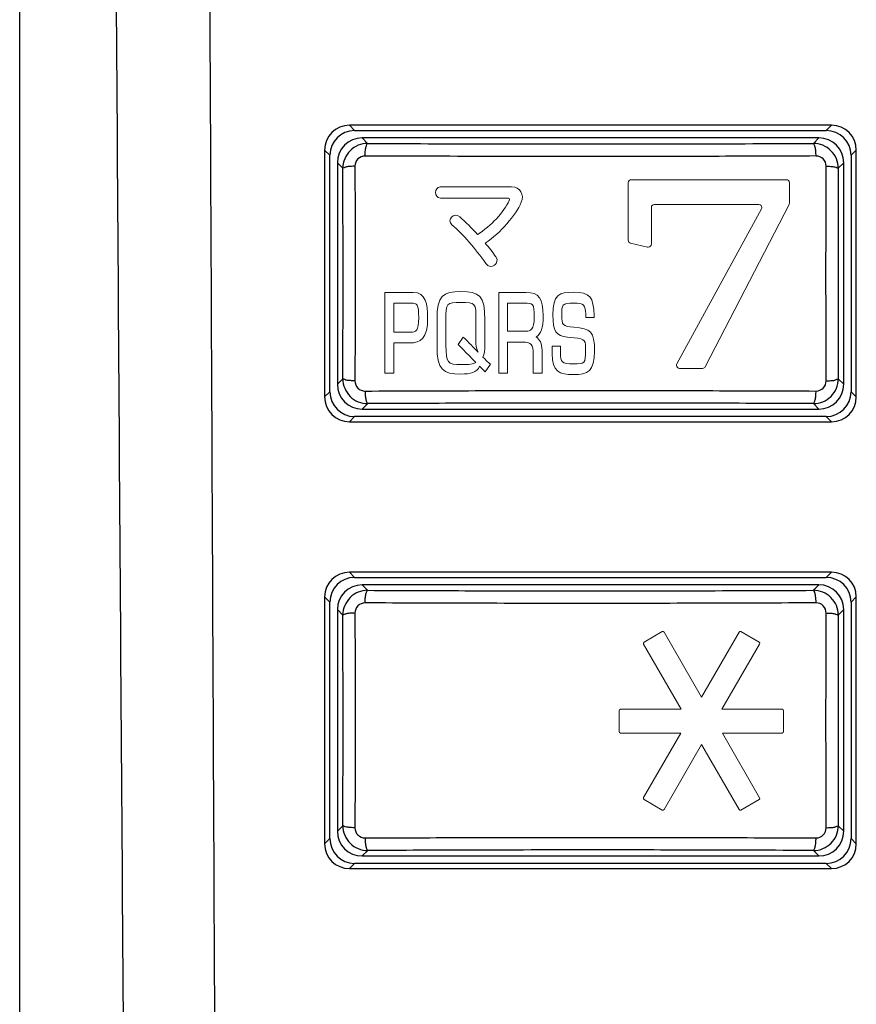
# Model space of a CAD drawing. Units: inches. Extents: x -14 to 1666, y -370 to -73.
# Drawn here: x 953 to 961, y -210 to -200 of the extents above; entities that cross this region are included whole.
import ezdxf

# ---------------------------------------------------------------- set-up
doc = ezdxf.new("R2010")
doc.units = ezdxf.units.IN
doc.layers.add('版下', color=7, linetype='Continuous', lineweight=9)

msp = doc.modelspace()

# ---------------------------------------------------------------- linework, layer by layer
at = {"color": 2, "linetype": 'Continuous'}
for p, q in [((956.2623, -201.3654), (956.2099, -201.313)), ((961.013, -201.3654), (961.0654, -201.313)), ((956.3383, -201.4404), (956.3935, -201.4957)), ((960.8832, -201.4955), (960.9383, -201.4402)), ((956.0126, -201.6151), (955.9602, -201.5627)), ((961.2626, -201.6151), (961.3151, -201.5627)), ((956.1435, -201.7455), (956.0883, -201.6904)), ((961.1884, -201.6902), (961.1332, -201.7453)), ((956.0884, -203.9208), (956.1436, -203.8658)), ((961.1333, -203.8656), (961.1885, -203.9206)), ((955.9602, -204.0482), (956.0126, -203.9958)), ((961.2626, -203.9958), (961.3151, -204.0482)), ((956.3936, -204.1156), (956.3384, -204.1708)), ((960.9385, -204.1706), (960.8833, -204.1154)), ((956.2099, -204.2978), (956.2623, -204.2454)), ((961.013, -204.2454), (961.0654, -204.2978)), ((956.2623, -205.8654), (956.2099, -205.813)), ((961.013, -205.8654), (961.0654, -205.813)), ((956.3383, -205.9404), (956.3935, -205.9957)), ((960.8832, -205.9955), (960.9383, -205.9402)), ((956.0126, -206.1151), (955.9602, -206.0627)), ((961.2626, -206.1151), (961.3151, -206.0627)), ((956.1435, -206.2455), (956.0883, -206.1904)), ((961.1884, -206.1902), (961.1332, -206.2453)), ((956.0884, -208.4208), (956.1436, -208.3658)), ((961.1333, -208.3656), (961.1885, -208.4206)), ((955.9602, -208.5482), (956.0126, -208.4958)), ((961.2626, -208.4958), (961.3151, -208.5482)), ((956.3936, -208.6156), (956.3384, -208.6708)), ((960.9385, -208.6706), (960.8833, -208.6154)), ((956.2099, -208.7978), (956.2623, -208.7454)), ((961.013, -208.7454), (961.0654, -208.7978))]:
    msp.add_line(p, q, dxfattribs=at)
at = {"color": 4, "linetype": 'Continuous'}
for p, q in [((961.0654, -201.313), (956.2099, -201.313)), ((956.2623, -201.3654), (961.013, -201.3654)), ((960.9383, -201.4402), (956.3383, -201.4404)), ((955.9602, -201.5627), (955.9602, -204.0482)), ((961.3151, -204.0482), (961.3151, -201.5627)), ((956.0126, -203.9958), (956.0126, -201.6151)), ((961.2626, -201.6151), (961.2626, -203.9958)), ((956.0883, -201.6904), (956.0884, -203.9208)), ((961.1885, -203.9206), (961.1884, -201.6902)), ((961.013, -204.2454), (956.2623, -204.2454)), ((956.3384, -204.1708), (960.9385, -204.1706)), ((956.2099, -204.2978), (961.0654, -204.2978)), ((961.0654, -205.813), (956.2099, -205.813)), ((956.2623, -205.8654), (961.013, -205.8654)), ((960.9383, -205.9402), (956.3383, -205.9404)), ((955.9602, -206.0627), (955.9602, -208.5482)), ((956.0126, -208.4958), (956.0126, -206.1151)), ((961.2626, -206.1151), (961.2626, -208.4958)), ((961.3151, -208.5482), (961.3151, -206.0627)), ((956.0883, -206.1904), (956.0884, -208.4208)), ((961.1885, -208.4206), (961.1884, -206.1902)), ((956.3384, -208.6708), (960.9385, -208.6706)), ((956.2099, -208.7978), (961.0654, -208.7978)), ((961.013, -208.7454), (956.2623, -208.7454))]:
    msp.add_line(p, q, dxfattribs=at)
for centre, radius, start, end in [((956.2099, -201.5627), 0.2497, 90, 180), ((956.2623, -201.6151), 0.2497, 90, 180), ((961.013, -201.6151), 0.2497, 0, 90), ((961.0654, -201.5627), 0.2497, 0, 90), ((956.3385, -201.6906), 0.2502, 90.04174, 179.96321), ((960.9382, -201.6904), 0.2502, 0.04174, 89.96321), ((956.3386, -203.9207), 0.2502, 180.04174, 269.96321), ((960.9383, -203.9205), 0.2502, 270.04174, 359.96321), ((956.2623, -203.9958), 0.2497, 180, 270), ((961.013, -203.9958), 0.2497, 270, 360), ((956.2099, -204.0482), 0.2497, 180, 270), ((961.0654, -204.0482), 0.2497, 270, 360), ((956.2099, -206.0627), 0.2497, 90, 180), ((961.0654, -206.0627), 0.2497, 0, 90), ((956.2623, -206.1151), 0.2497, 90, 180), ((961.013, -206.1151), 0.2497, 0, 90), ((956.3385, -206.1906), 0.2502, 90.04174, 179.96321), ((960.9382, -206.1904), 0.2502, 0.04174, 89.96321), ((956.2623, -208.4958), 0.2497, 180, 270), ((956.3386, -208.4207), 0.2502, 180.04174, 269.96321), ((960.9383, -208.4205), 0.2502, 270.04174, 359.96321), ((961.013, -208.4958), 0.2497, 270, 360), ((956.2099, -208.5482), 0.2497, 180, 270), ((961.0654, -208.5482), 0.2497, 270, 0)]:
    msp.add_arc(centre, radius, start, end, dxfattribs=at)
at = {"color": 2, "linetype": 'Continuous'}
for centre, radius, start, end in [((956.393, -201.7452), 0.2495, 89.89452, 180.0664), ((960.8835, -201.7452), 0.2497, 359.97326, 90.07574), ((956.3665, -201.7236), 0.1013, 89.96951, 180.36683), ((960.9101, -201.7235), 0.1013, 359.67316, 90.0033), ((956.3932, -203.8659), 0.2497, 179.97339, 270.07582), ((956.3666, -203.8876), 0.1013, 179.67203, 270.00219), ((960.8838, -203.8659), 0.2495, 269.89463, 0.0664), ((960.9103, -203.8875), 0.1013, 269.96839, 0.36545), ((956.393, -206.2452), 0.2495, 89.89455, 180.06612), ((960.8835, -206.2452), 0.2497, 359.97326, 90.07574), ((956.3665, -206.2236), 0.1013, 89.96991, 180.36721), ((960.9101, -206.2235), 0.1013, 359.67316, 90.0033), ((956.3932, -208.3659), 0.2497, 179.97311, 270.07585), ((956.3666, -208.3876), 0.1013, 179.67203, 270.00219), ((960.8838, -208.3659), 0.2495, 269.89463, 0.0664), ((960.9103, -208.3875), 0.1013, 269.96839, 0.36545)]:
    msp.add_arc(centre, radius, start, end, dxfattribs=at)
for points in [[(953.4332, -151.082), (953.6232, -166.0151), (953.7487, -181.0965), (953.8429, -197.1616), (953.936, -211.116)], [(954.4049, -151.0674), (954.5899, -166.0839), (954.7081, -181.0905), (954.7927, -197.8896), (954.8544, -211.1108)], [(956.3665, -201.6223), (956.3696, -201.5752), (956.3759, -201.5329), (956.3865, -201.5059), (956.3935, -201.4957)], [(956.3935, -201.4957), (957.6131, -201.4999), (958.6383, -201.501), (959.6633, -201.4998), (960.8832, -201.4955)], [(960.9101, -201.6221), (960.907, -201.575), (960.9007, -201.5327), (960.8902, -201.5057), (960.8832, -201.4955)], [(960.9101, -201.6221), (959.8678, -201.6258), (958.6383, -201.6274), (957.6106, -201.6264), (956.3665, -201.6223)], [(956.2652, -201.7242), (956.2458, -201.7251), (956.2141, -201.7273), (956.1791, -201.7319), (956.1702, -201.7353), (956.1435, -201.7455)], [(956.1436, -203.8658), (956.1451, -203.3328), (956.1455, -202.8056), (956.145, -202.2794), (956.1435, -201.7455)], [(956.2652, -201.7242), (956.2666, -202.3104), (956.267, -202.8056), (956.2667, -203.3012), (956.2653, -203.887)], [(961.0116, -203.8868), (961.0101, -203.3006), (961.0097, -202.8054), (961.0101, -202.3098), (961.0115, -201.724)], [(961.0115, -201.724), (961.0569, -201.7266), (961.0976, -201.7316), (961.1234, -201.7398), (961.1332, -201.7453)], [(961.1332, -201.7453), (961.1318, -202.2342), (961.1312, -202.8054), (961.1317, -203.3017), (961.1333, -203.8656)], [(956.2653, -203.887), (956.2198, -203.8844), (956.1791, -203.8794), (956.1702, -203.876), (956.1436, -203.8658)], [(961.0116, -203.8868), (961.057, -203.8842), (961.0977, -203.8792), (961.1066, -203.8758), (961.1333, -203.8656)], [(956.3666, -203.9889), (957.477, -203.9851), (958.6384, -203.9837), (959.7997, -203.985), (960.9102, -203.9887)], [(956.3666, -203.9889), (956.3697, -204.036), (956.376, -204.0784), (956.3784, -204.0877), (956.3847, -204.1053), (956.3936, -204.1156)], [(960.8833, -204.1154), (960.8903, -204.1051), (960.9008, -204.0782), (960.9071, -204.0358), (960.9102, -203.9887)], [(960.8833, -204.1154), (959.7936, -204.1115), (958.6384, -204.1101), (957.4389, -204.1117), (956.3936, -204.1156)], [(956.3665, -206.1223), (956.3696, -206.0752), (956.3759, -206.0329), (956.3865, -206.0059), (956.3935, -205.9957)], [(956.3935, -205.9957), (957.4381, -205.9995), (958.6383, -206.001), (959.6633, -205.9998), (960.8832, -205.9955)], [(960.9101, -206.1221), (960.9092, -206.1026), (960.9065, -206.0696), (960.9007, -206.0327), (960.8983, -206.0233), (960.8921, -206.0057), (960.8832, -205.9955)], [(960.9101, -206.1221), (959.7998, -206.126), (958.6383, -206.1274), (957.4771, -206.1261), (956.3665, -206.1223)], [(956.2652, -206.2242), (956.2458, -206.2251), (956.2141, -206.2273), (956.1791, -206.2319), (956.1702, -206.2353), (956.1435, -206.2455)], [(956.2652, -206.2242), (956.2666, -206.8104), (956.267, -207.3056), (956.2667, -207.8012), (956.2653, -208.387)], [(961.0116, -208.3868), (961.0101, -207.8006), (961.0097, -207.3054), (961.0101, -206.8098), (961.0115, -206.224)], [(961.0115, -206.224), (961.0569, -206.2266), (961.0976, -206.2316), (961.1065, -206.2351), (961.1332, -206.2453)], [(956.1436, -208.3658), (956.1451, -207.8328), (956.1455, -207.3056), (956.145, -206.7794), (956.1435, -206.2455)], [(961.1332, -206.2453), (961.1318, -206.7342), (961.1312, -207.3054), (961.1318, -207.8316), (961.1333, -208.3656)], [(956.2653, -208.387), (956.2459, -208.3862), (956.2142, -208.3839), (956.1791, -208.3794), (956.1534, -208.3712), (956.1436, -208.3658)], [(961.0116, -208.3868), (961.057, -208.3842), (961.0977, -208.3792), (961.1066, -208.3758), (961.1333, -208.3656)], [(956.3666, -208.4889), (957.4089, -208.4852), (958.6384, -208.4837), (959.7997, -208.485), (960.9102, -208.4887)], [(956.3666, -208.4889), (956.3697, -208.536), (956.376, -208.5784), (956.3784, -208.5877), (956.3847, -208.6053), (956.3936, -208.6156)], [(960.8833, -208.6154), (960.8918, -208.607), (960.8973, -208.5929), (960.8993, -208.5854), (960.907, -208.5367), (960.9102, -208.4887)], [(960.8833, -208.6154), (959.6637, -208.6112), (958.6384, -208.6101), (957.4389, -208.6117), (956.3936, -208.6156)]]:
    msp.add_spline(points, degree=3, dxfattribs=at)
at = {"color": 4, "linetype": 'Continuous'}
msp.add_spline([(952.8888, -216.8334), (952.8888, -201.737), (952.8888, -184.2127)], degree=3, dxfattribs=at)
msp.add_spline([(952.8888, -216.8334), (952.8888, -201.737), (952.8888, -184.2127)], degree=3, dxfattribs=at)
at = {"layer": '版下', "color": 7, "lineweight": 0}
for points in [[(959.0188, -201.8908), (959.0188, -201.8738), (959.0324, -201.8607), (959.0486, -201.8607)], [(959.0486, -201.8607), (959.0486, -201.8607), (960.6108, -201.8607), (960.6108, -201.8607)], [(960.6108, -201.8607), (960.6278, -201.8607), (960.6414, -201.8738), (960.6414, -201.8908)], [(957.1255, -202.0453), (957.0622, -202.0453), (957.0615, -201.9337), (957.1249, -201.9337)], [(957.1249, -201.9337), (957.1249, -201.9337), (957.8438, -201.9337), (957.8438, -201.9337)], [(957.8438, -201.9337), (957.9305, -201.9337), (957.9737, -202.0161), (957.941, -202.0874)], [(959.0188, -202.4696), (959.0188, -202.4696), (959.0188, -201.8908), (959.0188, -201.8908)], [(960.6414, -201.8908), (960.6414, -201.8908), (960.6414, -202.0958), (960.6414, -202.0958)], [(957.8013, -202.0453), (957.8013, -202.0453), (957.1255, -202.0453), (957.1255, -202.0453)], [(957.818, -202.0712), (957.8252, -202.0536), (957.8189, -202.0453), (957.8013, -202.0453)], [(957.5007, -202.4119), (957.6327, -202.3292), (957.7686, -202.1859), (957.818, -202.0712)], [(957.941, -202.0874), (957.8805, -202.2207), (957.736, -202.3943), (957.5782, -202.5001)], [(959.2813, -202.1099), (959.2646, -202.1099), (959.2507, -202.1237), (959.2507, -202.1408)], [(959.2507, -202.1408), (959.2507, -202.1408), (959.2507, -202.5094), (959.2507, -202.5094)], [(960.3337, -202.1099), (960.3337, -202.1099), (959.2813, -202.1099), (959.2813, -202.1099)], [(959.5079, -203.7152), (959.5079, -203.7152), (960.3601, -202.1554), (960.3601, -202.1554)], [(960.638, -202.1089), (960.638, -202.1089), (959.7938, -203.7436), (959.7938, -203.7436)], [(960.6414, -202.0958), (960.6414, -202.1003), (960.6399, -202.1046), (960.638, -202.1089)], [(957.2416, -202.3144), (957.1865, -202.2662), (957.2599, -202.1828), (957.3202, -202.2359)], [(957.3202, -202.2359), (957.3808, -202.2882), (957.4421, -202.3475), (957.5007, -202.4119)], [(957.5827, -202.7034), (957.4783, -202.5538), (957.3545, -202.4105), (957.2416, -202.3144)], [(957.5782, -202.5001), (957.6151, -202.5452), (957.6509, -202.5904), (957.6853, -202.6372)], [(959.0415, -202.4991), (959.0284, -202.496), (959.0188, -202.4841), (959.0188, -202.4696)], [(959.2133, -202.5392), (959.2133, -202.5392), (959.0415, -202.4991), (959.0415, -202.4991)], [(957.6853, -202.6372), (957.7319, -202.702), (957.634, -202.7774), (957.5827, -202.7034)], [(956.5795, -202.9958), (956.5795, -202.9958), (956.5655, -202.9958), (956.5655, -202.9958)], [(956.5655, -202.9958), (956.5655, -202.9958), (956.5655, -203.8089), (956.5655, -203.8089)], [(956.8506, -202.9958), (956.8506, -202.9958), (956.5795, -202.9958), (956.5795, -202.9958)], [(957.7269, -202.9958), (957.7269, -202.9958), (957.7131, -202.9958), (957.7131, -202.9958)], [(957.7131, -202.9958), (957.7131, -202.9958), (957.7131, -203.8089), (957.7131, -203.8089)], [(957.991, -202.9958), (957.991, -202.9958), (957.7269, -202.9958), (957.7269, -202.9958)], [(958.1606, -203.2332), (958.1606, -203.0579), (958.1164, -202.9958), (957.991, -202.9958)], [(956.6556, -203.3965), (956.6556, -203.3679), (956.6556, -203.133), (956.6556, -203.1047)], [(956.6556, -203.1047), (956.6794, -203.1047), (956.8328, -203.1047), (956.8328, -203.1047)], [(957.8034, -203.1047), (957.8268, -203.1047), (957.9723, -203.1047), (957.9723, -203.1047)], [(957.8034, -203.3869), (957.8034, -203.3586), (957.8034, -203.133), (957.8034, -203.1047)], [(958.0898, -203.4441), (958.1389, -203.4165), (958.1606, -203.3555), (958.1606, -203.2332)], [(958.5897, -203.2129), (958.5897, -203.2129), (958.5897, -203.247), (958.5897, -203.247)], [(958.5897, -203.247), (958.5897, -203.247), (958.6746, -203.247), (958.6746, -203.247)], [(958.6746, -203.247), (958.6746, -203.247), (958.6741, -203.2301), (958.6741, -203.2301)], [(957.0921, -203.2711), (957.0921, -203.2711), (957.0921, -203.5336), (957.0921, -203.5336)], [(957.1819, -203.5295), (957.1819, -203.5295), (957.1819, -203.2756), (957.1819, -203.2756)], [(957.5744, -203.5257), (957.5744, -203.494), (957.5744, -203.2711), (957.5744, -203.2711)], [(956.8227, -203.3965), (956.8227, -203.3965), (956.6791, -203.3965), (956.6556, -203.3965)], [(957.3567, -203.4458), (957.3567, -203.4458), (957.3045, -203.5195), (957.3045, -203.5195)], [(957.4683, -203.5598), (957.4291, -203.5195), (957.3567, -203.4458), (957.3567, -203.4458)], [(957.992, -203.3869), (957.992, -203.3869), (957.8271, -203.3869), (957.8034, -203.3869)], [(958.1501, -203.5788), (958.1501, -203.5092), (958.127, -203.4685), (958.0898, -203.4441)], [(958.4066, -203.4461), (958.4066, -203.4461), (958.4729, -203.4527), (958.4729, -203.4527)], [(956.6556, -203.8089), (956.6556, -203.8089), (956.6556, -203.535), (956.6556, -203.505)], [(956.6556, -203.505), (956.6787, -203.505), (956.8157, -203.505), (956.8157, -203.505)], [(957.3045, -203.5195), (957.3045, -203.5195), (957.4639, -203.6831), (957.4821, -203.7017)], [(957.5551, -203.648), (957.5679, -203.6208), (957.5746, -203.5736), (957.5744, -203.5257)], [(957.8034, -203.8089), (957.8034, -203.8089), (957.8034, -203.5254), (957.8034, -203.4957)], [(957.8034, -203.4957), (957.8266, -203.4957), (957.9517, -203.4957), (957.9517, -203.4957)], [(957.9517, -203.4957), (958.0453, -203.4957), (958.06, -203.5236), (958.06, -203.6146)], [(958.3363, -203.5378), (958.3363, -203.5378), (958.2514, -203.5378), (958.2514, -203.5378)], [(958.2514, -203.5378), (958.2514, -203.5378), (958.2514, -203.6146), (958.2514, -203.6146)], [(958.3363, -203.5994), (958.3363, -203.5994), (958.3363, -203.5378), (958.3363, -203.5378)], [(957.5052, -203.5967), (957.5012, -203.5925), (957.4745, -203.566), (957.4683, -203.5598)], [(957.6292, -203.72), (957.6292, -203.72), (957.5632, -203.6563), (957.5551, -203.648)], [(958.06, -203.6146), (958.06, -203.6146), (958.06, -203.8089), (958.06, -203.8089)], [(958.1501, -203.8089), (958.1501, -203.8089), (958.1501, -203.5788), (958.1501, -203.5788)], [(957.5207, -203.739), (957.53, -203.7489), (957.5781, -203.7955), (957.5781, -203.7955)], [(957.5781, -203.7955), (957.5781, -203.7955), (957.6292, -203.72), (957.6292, -203.72)], [(959.7938, -203.7436), (959.7886, -203.7536), (959.778, -203.7607), (959.7663, -203.7607)], [(956.5655, -203.8089), (956.5655, -203.8089), (956.6556, -203.8089), (956.6556, -203.8089)], [(957.7131, -203.8089), (957.7131, -203.8089), (957.8034, -203.8089), (957.8034, -203.8089)], [(958.06, -203.8089), (958.06, -203.8089), (958.1501, -203.8089), (958.1501, -203.8089)], [(959.7663, -203.7607), (959.7663, -203.7607), (959.5344, -203.7607), (959.5344, -203.7607)], [(959.3604, -206.4117), (959.3604, -206.4117), (959.1773, -206.5179), (959.1773, -206.5179)], [(959.3792, -206.417), (959.3754, -206.4105), (959.3669, -206.4082), (959.3604, -206.4117)], [(959.7564, -207.0705), (959.7564, -207.0705), (959.3792, -206.417), (959.3792, -206.417)], [(960.1339, -206.417), (960.1339, -206.417), (959.7564, -207.0705), (959.7564, -207.0705)], [(960.1529, -206.4117), (960.1462, -206.4082), (960.1378, -206.4105), (960.1339, -206.417)], [(960.3362, -206.5176), (960.3362, -206.5176), (960.1529, -206.4117), (960.1529, -206.4117)], [(959.1773, -206.5179), (959.1704, -206.5214), (959.1683, -206.5302), (959.1721, -206.5367)], [(960.3414, -206.5364), (960.3452, -206.5302), (960.3427, -206.5214), (960.3362, -206.5176)], [(959.1721, -206.5367), (959.1721, -206.5367), (959.5514, -207.1935), (959.5514, -207.1935)], [(959.9617, -207.1935), (959.9617, -207.1935), (960.3414, -206.5364), (960.3414, -206.5364)], [(958.9405, -207.1935), (958.9327, -207.1935), (958.9268, -207.2002), (958.9268, -207.2073)], [(958.9268, -207.2073), (958.9268, -207.2073), (958.9268, -207.4192), (958.9268, -207.4192)], [(959.5514, -207.1935), (959.5514, -207.1935), (958.9405, -207.1935), (958.9405, -207.1935)], [(960.5698, -207.1935), (960.5698, -207.1935), (959.9617, -207.1935), (959.9617, -207.1935)], [(960.5832, -207.2073), (960.5832, -207.2002), (960.5774, -207.1935), (960.5698, -207.1935)], [(960.5832, -207.4192), (960.5832, -207.4192), (960.5832, -207.2073), (960.5832, -207.2073)], [(958.9268, -207.4192), (958.9268, -207.4269), (958.9327, -207.433), (958.9405, -207.433)], [(958.9405, -207.433), (958.9405, -207.433), (959.5473, -207.433), (959.5473, -207.433)], [(959.5473, -207.433), (959.5473, -207.433), (959.1718, -208.0832), (959.1718, -208.0832)], [(960.3414, -208.0836), (960.3414, -208.0836), (959.9659, -207.433), (959.9659, -207.433)], [(959.9659, -207.433), (959.9659, -207.433), (960.5698, -207.433), (960.5698, -207.433)], [(960.5698, -207.433), (960.5774, -207.433), (960.5832, -207.4269), (960.5832, -207.4192)], [(959.3792, -208.2029), (959.3792, -208.2029), (959.7564, -207.5492), (959.7564, -207.5492)], [(959.7564, -207.5492), (959.7564, -207.5492), (960.1339, -208.2029), (960.1339, -208.2029)], [(959.1718, -208.0832), (959.168, -208.0898), (959.1702, -208.0984), (959.1768, -208.102)], [(959.1768, -208.102), (959.1768, -208.102), (959.3604, -208.2079), (959.3604, -208.2079)], [(960.1529, -208.2083), (960.1529, -208.2083), (960.3364, -208.1023), (960.3364, -208.1023)], [(960.3364, -208.1023), (960.3431, -208.0985), (960.3452, -208.0898), (960.3414, -208.0836)], [(959.3604, -208.2079), (959.3669, -208.2117), (959.3754, -208.2095), (959.3792, -208.2029)], [(960.1339, -208.2029), (960.1381, -208.2098), (960.1462, -208.2121), (960.1529, -208.2083)]]:
    msp.add_open_spline(points, degree=3, dxfattribs=at)
for points, knots in [([(960.3601, -202.1554), (960.3629, -202.1511), (960.3641, -202.1458), (960.3641, -202.1408), (960.3641, -202.1237), (960.3508, -202.1099), (960.3337, -202.1099)], [7, 7, 7, 7, 8, 8, 8, 9, 9, 9, 9]), ([(959.2507, -202.5094), (959.2507, -202.5265), (959.2374, -202.5399), (959.2203, -202.5399), (959.2176, -202.5399), (959.2155, -202.5395), (959.2133, -202.5392)], [12, 12, 12, 12, 13, 13, 13, 14, 14, 14, 14]), ([(956.8157, -203.505), (956.9283, -203.505), (956.9977, -203.4627), (956.9977, -203.2508), (956.9977, -203.1185), (956.98, -202.9958), (956.8506, -202.9958)], [6, 6, 6, 6, 7, 7, 7, 8, 8, 8, 8]), ([(957.5744, -203.2711), (957.5744, -203.0286), (957.5142, -202.9872), (957.3328, -202.9872), (957.1524, -202.9872), (957.0921, -203.0286), (957.0921, -203.2711)], [1, 1, 1, 1, 2, 2, 2, 3, 3, 3, 3]), ([(958.6741, -203.2301), (958.6703, -203.0403), (958.6298, -202.9938), (958.4671, -202.9938), (958.3224, -202.9938), (958.2586, -203.0155), (958.2586, -203.2239), (958.2586, -203.3851), (958.2919, -203.4348), (958.4066, -203.4461)], [6, 6, 6, 6, 7, 7, 7, 8, 8, 8, 9, 9, 9, 9]), ([(956.8328, -203.1047), (956.8899, -203.1047), (956.9076, -203.1113), (956.9076, -203.2508), (956.9076, -203.3834), (956.8834, -203.3965), (956.8227, -203.3965)], [3, 3, 3, 3, 4, 4, 4, 5, 5, 5, 5]), ([(957.1819, -203.2756), (957.1819, -203.1009), (957.186, -203.0961), (957.3328, -203.0961), (957.48, -203.0961), (957.4845, -203.1009), (957.4845, -203.2756)], [4, 4, 4, 4, 5, 5, 5, 6, 6, 6, 6]), ([(957.9723, -203.1047), (958.0578, -203.1047), (958.0709, -203.1047), (958.0709, -203.246), (958.0709, -203.37), (958.0328, -203.3869), (957.992, -203.3869)], [1, 1, 1, 1, 2, 2, 2, 3, 3, 3, 3]), ([(958.4712, -203.3472), (958.356, -203.3379), (958.3489, -203.3231), (958.3489, -203.2239), (958.3489, -203.1212), (958.3489, -203.1026), (958.4671, -203.1026), (958.5735, -203.1026), (958.5897, -203.1274), (958.5897, -203.2129)], [0, 0, 0, 0, 1, 1, 1, 2, 2, 2, 3, 3, 3, 3]), ([(957.4845, -203.2756), (957.4845, -203.2756), (957.4845, -203.4981), (957.4845, -203.5147), (957.4845, -203.5477), (957.5, -203.5836), (957.5052, -203.5967)], [6, 6, 6, 6, 7, 7, 7, 8, 8, 8, 8]), ([(958.2514, -203.6146), (958.2514, -203.7927), (958.3208, -203.824), (958.466, -203.824), (958.6099, -203.824), (958.6786, -203.7886), (958.6786, -203.5877), (958.6786, -203.3862), (958.6366, -203.3607), (958.4712, -203.3472)], [16, 16, 16, 16, 17, 17, 17, 18, 18, 18, 19, 19, 19, 19]), ([(957.0921, -203.5336), (957.0921, -203.7765), (957.1524, -203.8175), (957.3328, -203.8175), (957.4306, -203.8175), (957.4918, -203.8058), (957.5207, -203.739)], [4, 4, 4, 4, 5, 5, 5, 6, 6, 6, 6]), ([(957.4821, -203.7017), (957.4535, -203.7169), (957.4208, -203.7231), (957.3402, -203.7231), (957.1934, -203.7231), (957.1819, -203.7038), (957.1819, -203.5295)], [1, 1, 1, 1, 2, 2, 2, 3, 3, 3, 3]), ([(958.4729, -203.4527), (958.5887, -203.464), (958.5887, -203.4813), (958.5887, -203.577), (958.5887, -203.7152), (958.5794, -203.7152), (958.465, -203.7152), (958.3449, -203.7152), (958.3363, -203.6993), (958.3363, -203.5994)], [10, 10, 10, 10, 11, 11, 11, 12, 12, 12, 13, 13, 13, 13]), ([(959.5344, -203.7607), (959.5176, -203.7607), (959.5042, -203.7469), (959.5042, -203.7302), (959.5042, -203.7248), (959.5058, -203.7191), (959.5079, -203.7152)], [4, 4, 4, 4, 5, 5, 5, 6, 6, 6, 6])]:
    msp.add_open_spline(points, degree=3, knots=knots, dxfattribs=at)

doc.saveas('drawing.dxf')
